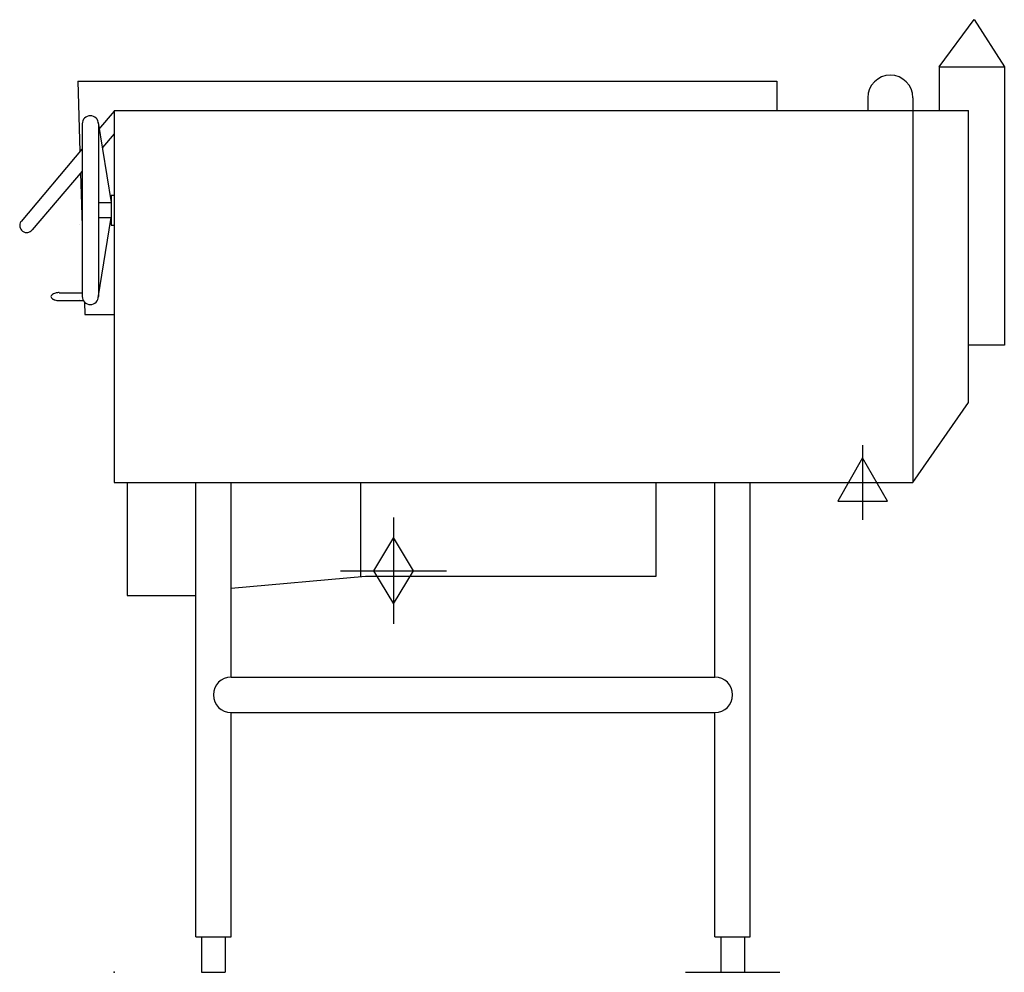
# Model space of a CAD drawing. Extents: x -102 to 958, y 0 to 1025.
import ezdxf

# ---------------------------------------------------------------- set-up
doc = ezdxf.new("R2010")
doc.units = 0
doc.header["$LTSCALE"] = 2.5
doc.layers.get('0').update_dxf_attribs({"linetype": 'CONTINUOUS'})
for name, color, linetype in [('Moffat_2D_Electrical', 6, 'CONTINUOUS'), ('Moffat_2D_Hyd', 3, 'CONTINUOUS'), ('Moffat_Profile', 1, 'CONTINUOUS')]:
    doc.layers.add(name, color=color, linetype=linetype)

# ---------------------------------------------------------------- blocks, each defined once
blk = doc.blocks.new('ELECTRICAL CONNECTION')
at = {"layer": 'Moffat_2D_Electrical'}
for p, q in [((0, 40), (0, -40)), ((0, 26.7), (-26.7, -20)), ((26.7, -20), (0, 26.7)), ((-53.3, 0), (53.3, 0)), ((-26.7, -20), (26.7, -20))]:
    blk.add_line(p, q, dxfattribs=at)
blk = doc.blocks.new('GAS_CONNECTION')
at = {"layer": 'Moffat_2D_Hyd'}
for p, q in [((0, 57.1), (0, -57.1)), ((-57.1, 0), (57.1, 0))]:
    blk.add_line(p, q, dxfattribs=at)
blk.add_lwpolyline([(0, -35.7), (21.4, 0), (0, 35.7), (-21.4, 0), (0, -35.7)], dxfattribs=at)

msp = doc.modelspace()

# ---------------------------------------------------------------- linework, layer by layer
msp.add_point((0, 0))
at = {"layer": 'Moffat_Profile'}
for p, q in [((888.2, 974.2), (925.9, 1025)), ((925.9, 1025), (958.2, 974.2)), ((888.2, 974.2), (888.2, 927.1)), ((888.2, 974.2), (958.2, 974.2)), ((958.2, 974.2), (958.2, 674.6)), ((-39.1, 958.9), (-36.8, 883.1)), ((-39.1, 958.9), (713.4, 958.9)), ((713.4, 958.9), (713.4, 927.1)), ((811.2, 941), (811.2, 927.1)), ((859.7, 941), (859.7, 527)), ((0, 926.7), (-16.8, 906.8)), ((0, 927.1), (0, 527)), ((0, 927.1), (859.7, 927.1)), ((859.7, 927.1), (919.7, 927.1)), ((919.7, 613.1), (919.7, 927.1)), ((-34.4, 912.9), (-34.4, 727)), ((-34.4, 912.9), (-34.3, 912.9)), ((-17, 914.3), (-3.1, 828.1)), ((-16.8, 912.9), (-16.8, 727)), ((-16.8, 912.9), (-16.8, 912.9)), ((0, 902), (-12.6, 887.3)), ((-34.4, 885.9), (-100.2, 807.7)), ((-34.4, 883.4), (-34.3, 883.4)), ((-16.8, 887.5), (-16.8, 832.6)), ((-34.4, 861.9), (-88.2, 799)), ((-36.1, 859.8), (-34.4, 803.1)), ((-16.8, 828.1), (-3.1, 828.1)), ((-3.1, 836.2), (0, 836.2)), ((-3.1, 836.2), (-3.1, 803.9)), ((-17, 725.8), (-3.1, 812)), ((-16.8, 812), (-3.1, 812)), ((-3.1, 803.9), (0, 803.9)), ((-59, 731.2), (-34.4, 731.2)), ((-59, 722.9), (-33.4, 722.9)), ((-31.9, 721.1), (-31.5, 707.9)), ((-31.5, 707.9), (0, 707.9)), ((958.2, 674.6), (919.7, 674.6)), ((859.7, 527), (919.7, 613.1)), ((0, 527), (859.7, 527)), ((14, 527), (14, 405.6)), ((87.8, 38.1), (87.8, 527)), ((125.9, 317.5), (125.9, 527)), ((265.7, 426.2), (265.7, 527)), ((583.6, 426.2), (583.6, 527)), ((646.6, 317.5), (646.6, 527)), ((684.7, 38.1), (684.7, 527)), ((125.9, 413.3), (270.7, 426.2)), ((270.7, 426.2), (583.6, 426.2)), ((14, 405.6), (87.8, 405.6)), ((86.3, 405.6), (87.8, 405.8)), ((125.9, 317.5), (646.6, 317.5)), ((125.9, 279.4), (646.6, 279.4)), ((125.9, 38.1), (125.9, 279.4)), ((646.6, 38.1), (646.6, 279.4)), ((125.9, 38.1), (125.9, 101.6)), ((87.8, 38.1), (125.9, 38.1)), ((94.2, 38.1), (94.2, 0)), ((119.6, 38.1), (119.6, 0)), ((646.6, 38.1), (684.7, 38.1)), ((653, 38.1), (653, 0)), ((678.4, 38.1), (678.4, 0)), ((94.2, 0), (119.6, 0)), ((614.9, 0), (716.5, 0))]:
    msp.add_line(p, q, dxfattribs=at)
for centre, radius, start, end in [((835.5, 941), 24.3, 0, 180), ((-25.6, 912.9), 8.73, 0, 180), ((-94.2, 803.4), 7.45, 144.0928, 324.0928), ((-39.7, 810), 6.44, 294.9966, 295.2438), ((-65.9, 727), 2.1, 138.3815, 180), ((-65.9, 727), 2.1, 180, 221.6185), ((-62.6, 724.1), 6.44, 114.9966, 138.3815), ((-62.6, 729.9), 6.44, 221.6185, 245.0034), ((-60.5, 719.5), 11.6, 100.9305, 114.9966), ((-60.5, 734.6), 11.6, 245.0034, 259.0695), ((-59, 712.1), 19.2, 90, 100.9305), ((-59, 742), 19.2, 259.0695, 270), ((-39.7, 729.9), 6.44, 294.9966, 295.2438), ((-25.6, 727.2), 8.73, 180, 0), ((125.9, 298.5), 19.1, 90, 270), ((646.6, 298.5), 19.1, 270, 90)]:
    msp.add_arc(centre, radius, start, end, dxfattribs=at)

# ---------------------------------------------------------------- block references
msp.add_blockref('ELECTRICAL CONNECTION', (805.7, 527))
at = {"layer": 'Moffat_2D_Hyd'}
msp.add_blockref('GAS_CONNECTION', (300.7, 432.1), dxfattribs=at)

doc.saveas('drawing.dxf')
